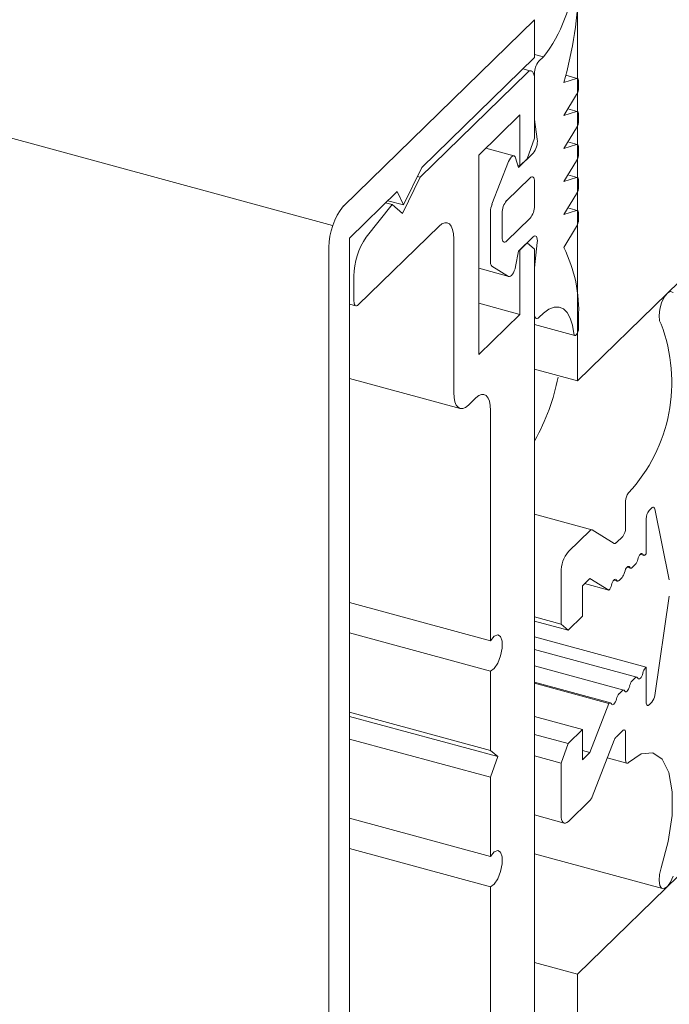
# Model space of a CAD drawing. Units: millimetres. Extents: x -29 to 2859, y -1282 to -985.
# Drawn here: x 55 to 56, y -1145 to -1144 of the extents above; entities that cross this region are included whole.
import ezdxf

# ---------------------------------------------------------------- set-up
doc = ezdxf.new("R2010")
doc.units = ezdxf.units.MM
doc.layers.add('00_dibujos', color=7, linetype='Continuous', lineweight=9)

# ---------------------------------------------------------------- blocks, each defined once
blk = doc.blocks.new('Alzado 3D opacitado_mix_tap.hor.')
at = {"layer": '00_dibujos'}
for p, q in [((-47.6694, 48.7734), (-0.2919, 35.8972)), ((0, 35.7117), (0, 38.5725)), ((-0.0513, 36.1423), (-0.2788, 35.9202)), ((-0.0513, 36.0973), (-0.0513, 36.1423)), ((-0.1855, 35.9663), (-0.0513, 36.0973)), ((-0.0513, 36.1009), (-0.0407, 36.098)), ((-0.046, 36.0928), (-0.0407, 36.098)), ((-0.06, 36.0791), (-0.1876, 35.9546)), ((-0.0551, 36.0811), (-0.0651, 36.0839)), ((-0.0513, 36.0234), (-0.0513, 36.078)), ((-0.0513, 36.0012), (-0.0513, 36.0716)), ((-0.0163, 36.0675), (-0.0011, 36.0723)), ((-0.0003, 36.0724), (-0.014, 36.0761)), ((0.0012, 36.0685), (0.0012, 36.0613)), ((-0.0011, 36.053), (-0.0163, 36.0282)), ((-0.0163, 36.0282), (-0.0011, 36.033)), ((-0.0003, 36.033), (-0.0114, 36.036)), ((-0.1178, 35.981), (-0.0688, 36.0288)), ((-0.0688, 36.0288), (-0.0688, 35.968)), ((-0.0479, 35.9999), (-0.0513, 36.0234)), ((0.0012, 36.0292), (0.0012, 36.0219)), ((0.1068, 35.816), (0.3167, 36.0209)), ((-0.0011, 36.0136), (-0.0163, 35.9888)), ((-0.06, 35.9766), (-0.0513, 36.0012)), ((-0.0003, 35.9937), (-0.0114, 35.9967)), ((-0.0758, 35.9801), (-0.1093, 35.9892)), ((-0.0163, 35.9888), (-0.0011, 35.9936)), ((0.0012, 35.9899), (0.0012, 35.9826)), ((-0.1178, 35.7431), (-0.1178, 35.981)), ((-0.102, 35.9224), (-0.0822, 35.9732)), ((-0.0739, 35.9777), (-0.0705, 35.966)), ((-0.0705, 35.966), (-0.053, 35.9831)), ((-0.0688, 35.968), (-0.06, 35.9766)), ((-0.0011, 35.9743), (-0.0163, 35.9495)), ((-0.2075, 35.9215), (-0.1855, 35.9663)), ((-0.0688, 35.968), (-0.0713, 35.9687)), ((-0.1876, 35.9546), (-0.2088, 35.9114)), ((-0.1876, 35.9546), (-0.1908, 35.9555)), ((-0.0845, 35.9266), (-0.0565, 35.954)), ((-0.0513, 35.9494), (-0.0513, 35.9205)), ((-0.0163, 35.9495), (-0.0011, 35.9543)), ((-0.0003, 35.9543), (-0.0114, 35.9574)), ((0.0012, 35.9505), (0.0012, 35.9433)), ((-0.2718, 35.8821), (-0.2148, 35.9377)), ((-0.2148, 35.9377), (-0.2075, 35.9215)), ((-0.2075, 35.9215), (-0.2262, 35.9266)), ((-0.0011, 35.9349), (-0.0163, 35.9101)), ((-0.221, 35.922), (-0.2518, 35.883)), ((-0.221, 35.922), (-0.2288, 35.9241)), ((-0.2088, 35.9114), (-0.221, 35.922)), ((-0.1038, 35.8541), (-0.1038, 35.9134)), ((-0.0163, 35.9101), (-0.0011, 35.9149)), ((-0.0003, 35.9149), (-0.0115, 35.9179)), ((-0.0898, 35.8829), (-0.0898, 35.9119)), ((-0.0565, 35.9058), (-0.0845, 35.8784)), ((0.0012, 35.9111), (0.0012, 35.904)), ((-0.2613, 35.8024), (-0.165, 35.8963)), ((-0.0011, 35.8957), (-0.0163, 35.8708)), ((-0.2718, 34.3006), (-0.2718, 35.8821)), ((-0.1475, 35.8813), (-0.1475, 35.698)), ((-0.053, 35.8835), (-0.0705, 35.8664)), ((-0.2963, 35.871), (-0.2963, 34.2638)), ((-0.0688, 35.8678), (-0.069, 35.8678)), ((-0.06, 35.8763), (-0.0688, 35.8678)), ((-0.0688, 35.8678), (-0.0688, 35.7909)), ((-0.06, 35.8763), (-0.0603, 35.8764)), ((-0.0513, 35.8688), (-0.06, 35.8763)), ((-0.0513, 35.8466), (-0.0479, 35.8766)), ((-0.0513, 34.7444), (-0.0513, 35.8688)), ((-0.0705, 35.8664), (-0.0739, 35.8481)), ((-0.1178, 35.846), (-0.0817, 35.8362)), ((-0.0822, 35.8364), (-0.102, 35.8486)), ((-0.0513, 35.7919), (-0.0513, 35.8466)), ((-0.2665, 35.8369), (-0.2665, 35.8069)), ((0, 35.7117), (0.1067, 35.8159)), ((-0.2718, 35.8032), (-0.2642, 35.8012)), ((-0.0688, 35.7909), (-0.1178, 35.8043)), ((-0.0688, 35.7909), (-0.1178, 35.7431)), ((-0.0513, 35.7868), (-0.049, 35.7862)), ((-0.0407, 35.7927), (-0.046, 35.7874)), ((0.0012, 35.7867), (0.0012, 35.7744)), ((-0.0513, 35.7789), (-0.0032, 35.7659)), ((-0.0513, 35.7257), (0, 35.7117)), ((-0.2718, 35.7148), (-0.1399, 35.6789)), ((-0.13, 35.6829), (-0.1212, 35.6915)), ((-0.1037, 35.6765), (-0.1037, 35.4021)), ((0.0574, 35.5685), (0.0574, 35.5363)), ((0.017, 35.5344), (-0.0513, 35.5529)), ((0.0854, 35.5572), (0.0887, 35.5604)), ((0.092, 35.5592), (0.1094, 35.4746)), ((0.0819, 35.5056), (0.0819, 35.5474)), ((0.015, 35.5335), (-0.0109, 35.5083)), ((0.0436, 35.518), (0.0173, 35.5342)), ((0.0539, 35.5265), (0.0459, 35.5187)), ((0, 35.0046), (0.5317, 35.5235)), ((0.0747, 35.505), (0.079, 35.5039)), ((0.081, 35.5047), (0.0819, 35.5056)), ((0.0652, 35.4893), (0.0688, 35.4928)), ((-0.0196, 35.4837), (-0.0196, 35.4218)), ((0.059, 35.4897), (0.0632, 35.4885)), ((0.0058, 35.4675), (0.0148, 35.4762)), ((0.0058, 35.4313), (0.0058, 35.4675)), ((0.0375, 35.4622), (0.0085, 35.4701)), ((0.0148, 35.4762), (0.0375, 35.4622)), ((0.0432, 35.4743), (0.0475, 35.4731)), ((0.0495, 35.4739), (0.0531, 35.4775)), ((-0.1037, 35.4021), (-0.2718, 35.4478)), ((0.1094, 35.4553), (0.092, 35.3367)), ((-0.0196, 35.4218), (-0.0513, 35.4304)), ((-0.0113, 35.4146), (-0.0513, 35.4255)), ((-0.0196, 35.4218), (-0.0113, 35.4146)), ((-0.0113, 35.4146), (0.0058, 35.4313)), ((-0.1037, 35.3657), (-0.2718, 35.4114)), ((0.0819, 35.3706), (-0.0513, 35.4068)), ((0.0708, 35.3587), (-0.0513, 35.3918)), ((-0.1037, 35.3657), (-0.1037, 35.2714)), ((0.0551, 35.3433), (-0.0513, 35.3722)), ((0.0819, 35.3706), (0.081, 35.3697)), ((0.0819, 35.3288), (0.0819, 35.3706)), ((0.0393, 35.3279), (-0.0513, 35.3525)), ((0.0375, 35.3272), (-0.0513, 35.3514)), ((0.0688, 35.3578), (0.0652, 35.3543)), ((0.0531, 35.3425), (0.0495, 35.3389)), ((0.0375, 35.3272), (0.0148, 35.2689)), ((0.0887, 35.329), (0.0854, 35.3258)), ((-0.1037, 35.2714), (-0.2718, 35.3171)), ((-0.095, 35.2639), (-0.2718, 35.3119)), ((0.0058, 35.2963), (-0.0513, 35.3118)), ((0.0058, 35.2963), (-0.0113, 35.2796)), ((0.0058, 35.2601), (0.0058, 35.2963)), ((0.0459, 35.2872), (0.0539, 35.295)), ((0.0574, 35.292), (0.0574, 35.2599)), ((-0.1037, 35.2393), (-0.2718, 35.2849)), ((-0.0113, 35.2796), (-0.0513, 35.2905)), ((-0.0113, 35.2796), (-0.0196, 35.2563)), ((0.0173, 35.2159), (0.0436, 35.2834)), ((-0.1037, 35.2714), (-0.095, 35.2639)), ((0.0148, 35.2689), (0.0058, 35.2713)), ((0.0148, 35.2689), (0.0058, 35.2601)), ((-0.095, 35.2639), (-0.1037, 35.2393)), ((-0.0196, 35.2563), (-0.0513, 35.2649)), ((-0.0196, 35.2563), (-0.0196, 35.1944)), ((0.0354, 35.2625), (0.0589, 35.2561)), ((-0.1037, 35.2393), (-0.1037, 35.145)), ((-0.0109, 35.1868), (0.015, 35.2121)), ((-0.1037, 35.145), (-0.2718, 35.1906)), ((-0.0513, 35.1945), (-0.0158, 35.1848)), ((-0.1037, 35.1086), (-0.2718, 35.1543)), ((-0.0513, 35.148), (0.1014, 35.1066)), ((-0.1037, 35.1086), (-0.1037, 34.8342)), ((0, 35.0046), (-0.0513, 35.0185)), ((0, 19.6398), (0, 35.0046))]:
    blk.add_line(p, q, dxfattribs=at)
at = {"layer": '00_dibujos', "flags": 128}
for points in [[(-0.0513, 36.0716), (-0.0514, 36.0746), (-0.0519, 36.0771), (-0.0527, 36.0791), (-0.0538, 36.0805), (-0.0552, 36.0812), (-0.0567, 36.0812), (-0.0583, 36.0805), (-0.06, 36.0791)], [(-0.0011, 36.0723), (-0.0006, 36.0724), (-0.0001, 36.0723), (0.0003, 36.072), (0.0006, 36.0716), (0.0009, 36.071), (0.0011, 36.0703), (0.0012, 36.0695), (0.0012, 36.0685)], [(-0.0011, 36.033), (-0.0006, 36.0331), (-0.0001, 36.033), (0.0003, 36.0327), (0.0006, 36.0323), (0.0009, 36.0317), (0.0011, 36.031), (0.0012, 36.0301), (0.0012, 36.0292)], [(-0.0011, 35.9936), (-0.0006, 35.9937), (-0.0001, 35.9936), (0.0003, 35.9934), (0.0006, 35.9929), (0.0009, 35.9924), (0.0011, 35.9916), (0.0012, 35.9908), (0.0012, 35.9899)], [(-0.0822, 35.9732), (-0.0812, 35.9754), (-0.08, 35.9774), (-0.0788, 35.9788), (-0.0776, 35.9798), (-0.0764, 35.9801), (-0.0754, 35.9799), (-0.0745, 35.979), (-0.0739, 35.9777)], [(-0.0565, 35.954), (-0.0555, 35.9548), (-0.0545, 35.9552), (-0.0536, 35.9552), (-0.0528, 35.9548), (-0.0522, 35.9539), (-0.0517, 35.9527), (-0.0514, 35.9512), (-0.0513, 35.9494)], [(-0.0011, 35.9543), (-0.0006, 35.9544), (-0.0001, 35.9543), (0.0003, 35.954), (0.0006, 35.9536), (0.0009, 35.953), (0.0011, 35.9523), (0.0012, 35.9515), (0.0012, 35.9505)], [(-0.0011, 35.9149), (-0.0006, 35.9149), (-0.0001, 35.9148), (0.0003, 35.9146), (0.0006, 35.9141), (0.0009, 35.9136), (0.0011, 35.9128), (0.0012, 35.912), (0.0012, 35.9111)], [(-0.165, 35.8963), (-0.1616, 35.899), (-0.1583, 35.9004), (-0.1553, 35.9004), (-0.1526, 35.899), (-0.1505, 35.8962), (-0.1489, 35.8923), (-0.1479, 35.8872), (-0.1475, 35.8813)], [(-0.0845, 35.8784), (-0.0855, 35.8776), (-0.0865, 35.8772), (-0.0874, 35.8772), (-0.0882, 35.8776), (-0.0889, 35.8784), (-0.0894, 35.8796), (-0.0897, 35.8812), (-0.0898, 35.8829)], [(-0.0479, 35.8766), (-0.0478, 35.8789), (-0.0479, 35.8809), (-0.0483, 35.8826), (-0.0489, 35.8838), (-0.0497, 35.8845), (-0.0507, 35.8847), (-0.0518, 35.8843), (-0.053, 35.8835)], [(-0.0739, 35.8481), (-0.0745, 35.8455), (-0.0754, 35.843), (-0.0764, 35.8408), (-0.0776, 35.8389), (-0.0788, 35.8374), (-0.08, 35.8365), (-0.0812, 35.8362), (-0.0822, 35.8364)], [(0.1139, 35.8171), (0.1109, 35.8183), (0.1072, 35.8164), (0.1035, 35.8117), (0.1003, 35.805), (0.0981, 35.7973), (0.0972, 35.7897), (0.0977, 35.7834), (0.0997, 35.7794)], [(-0.2665, 35.8069), (-0.2664, 35.8051), (-0.2661, 35.8036), (-0.2656, 35.8024), (-0.265, 35.8016), (-0.2642, 35.8011), (-0.2633, 35.8011), (-0.2623, 35.8015), (-0.2613, 35.8024)], [(-0.0044, 35.7681), (-0.006, 35.7782), (-0.0087, 35.7867), (-0.0123, 35.7932), (-0.0168, 35.7976), (-0.022, 35.7998), (-0.0279, 35.7997), (-0.0341, 35.7973), (-0.0407, 35.7927)], [(-0.046, 35.7874), (-0.047, 35.7866), (-0.048, 35.7862), (-0.0489, 35.7862), (-0.0497, 35.7866), (-0.0504, 35.7874), (-0.0509, 35.7886), (-0.0512, 35.7902), (-0.0513, 35.7919)], [(0.0012, 35.7744), (0.001, 35.7724), (0.0005, 35.7702), (-0.0003, 35.7682), (-0.0014, 35.7667), (-0.0024, 35.7659), (-0.0033, 35.7659), (-0.004, 35.7667), (-0.0044, 35.7681)], [(-0.1475, 35.698), (-0.1472, 35.6921), (-0.1462, 35.687), (-0.1446, 35.683), (-0.1424, 35.6803), (-0.1397, 35.6789), (-0.1367, 35.6789), (-0.1334, 35.6802), (-0.13, 35.6829)], [(-0.1212, 35.6915), (-0.1178, 35.6942), (-0.1145, 35.6956), (-0.1115, 35.6956), (-0.1089, 35.6942), (-0.1067, 35.6914), (-0.1051, 35.6875), (-0.1041, 35.6824), (-0.1037, 35.6765)], [(0.0887, 35.5604), (0.0892, 35.5609), (0.0898, 35.5612), (0.0903, 35.5613), (0.0907, 35.5612), (0.0912, 35.5609), (0.0915, 35.5605), (0.0918, 35.5599), (0.092, 35.5592)], [(0.0719, 35.499), (0.0724, 35.5009), (0.0732, 35.5026), (0.074, 35.5041), (0.0749, 35.5052), (0.0758, 35.5059), (0.0767, 35.506), (0.0774, 35.5057), (0.0779, 35.5049)], [(0.0779, 35.5049), (0.0782, 35.5045), (0.0785, 35.5041), (0.0788, 35.5039), (0.0792, 35.5038), (0.0796, 35.5039), (0.0801, 35.504), (0.0805, 35.5043), (0.081, 35.5047)], [(0.0561, 35.4836), (0.0567, 35.4855), (0.0574, 35.4872), (0.0582, 35.4887), (0.0592, 35.4898), (0.0601, 35.4905), (0.0609, 35.4907), (0.0616, 35.4904), (0.0622, 35.4896)], [(0.0622, 35.4896), (0.0624, 35.4891), (0.0627, 35.4888), (0.0631, 35.4886), (0.0635, 35.4885), (0.0639, 35.4885), (0.0643, 35.4886), (0.0648, 35.4889), (0.0652, 35.4893)], [(0.0404, 35.4683), (0.0409, 35.4701), (0.0417, 35.4719), (0.0425, 35.4733), (0.0434, 35.4744), (0.0443, 35.4751), (0.0452, 35.4753), (0.0459, 35.475), (0.0464, 35.4742)], [(0.0464, 35.4742), (0.0467, 35.4737), (0.047, 35.4734), (0.0473, 35.4732), (0.0477, 35.4731), (0.0481, 35.4731), (0.0486, 35.4733), (0.049, 35.4735), (0.0495, 35.4739)], [(-0.1037, 35.4021), (-0.0994, 35.4074), (-0.0951, 35.4092), (-0.0918, 35.4071), (-0.09, 35.4014), (-0.09, 35.3933), (-0.0918, 35.3841), (-0.0951, 35.3755), (-0.0994, 35.369), (-0.1037, 35.3657)], [(0.0779, 35.3635), (0.0774, 35.3616), (0.0767, 35.3599), (0.0758, 35.3584), (0.0749, 35.3573), (0.074, 35.3567), (0.0732, 35.3565), (0.0724, 35.3568), (0.0719, 35.3576)], [(0.0719, 35.3576), (0.0716, 35.358), (0.0713, 35.3584), (0.071, 35.3586), (0.0706, 35.3587), (0.0702, 35.3587), (0.0697, 35.3585), (0.0693, 35.3582), (0.0688, 35.3578)], [(0.0561, 35.3422), (0.0559, 35.3427), (0.0556, 35.343), (0.0552, 35.3432), (0.0548, 35.3433), (0.0544, 35.3433), (0.054, 35.3431), (0.0535, 35.3429), (0.0531, 35.3425)], [(0.0622, 35.3481), (0.0616, 35.3463), (0.0609, 35.3445), (0.0601, 35.3431), (0.0592, 35.342), (0.0582, 35.3413), (0.0574, 35.3411), (0.0567, 35.3414), (0.0561, 35.3422)], [(0.0404, 35.3268), (0.0401, 35.3273), (0.0398, 35.3276), (0.0395, 35.3278), (0.0392, 35.3279), (0.0388, 35.3279), (0.0383, 35.3278), (0.0379, 35.3276), (0.0375, 35.3272)], [(0.0464, 35.3328), (0.0459, 35.3309), (0.0452, 35.3292), (0.0443, 35.3277), (0.0434, 35.3266), (0.0425, 35.3259), (0.0417, 35.3257), (0.0409, 35.3261), (0.0404, 35.3268)], [(0.0854, 35.3258), (0.0847, 35.3253), (0.0841, 35.325), (0.0835, 35.325), (0.0829, 35.3253), (0.0825, 35.3258), (0.0822, 35.3266), (0.082, 35.3276), (0.0819, 35.3288)], [(0.0539, 35.295), (0.0546, 35.2956), (0.0552, 35.2959), (0.0558, 35.2959), (0.0564, 35.2956), (0.0568, 35.295), (0.0571, 35.2942), (0.0573, 35.2932), (0.0574, 35.292)], [(0.0609, 35.2569), (0.0759, 35.2672), (0.0897, 35.2686), (0.101, 35.2611), (0.109, 35.2452), (0.113, 35.2221), (0.1127, 35.1939), (0.1081, 35.1628), (0.0996, 35.1314)], [(0.0574, 35.2599), (0.0575, 35.2587), (0.0577, 35.2577), (0.058, 35.2569), (0.0584, 35.2563), (0.059, 35.2561), (0.0596, 35.2561), (0.0602, 35.2563), (0.0609, 35.2569)], [(-0.0196, 35.1944), (-0.0194, 35.1914), (-0.0189, 35.1889), (-0.0181, 35.1869), (-0.017, 35.1855), (-0.0157, 35.1848), (-0.0142, 35.1848), (-0.0126, 35.1855), (-0.0109, 35.1868)], [(-0.1037, 35.145), (-0.0994, 35.1503), (-0.0951, 35.152), (-0.0918, 35.1499), (-0.09, 35.1443), (-0.09, 35.1361), (-0.0918, 35.127), (-0.0951, 35.1184), (-0.0994, 35.1118), (-0.1037, 35.1086)], [(0.0996, 35.1314), (0.0977, 35.1236), (0.0972, 35.1162), (0.0981, 35.1104), (0.1003, 35.1071), (0.1035, 35.1066), (0.1072, 35.1092), (0.1109, 35.1144), (0.1139, 35.1215)]]:
    blk.add_lwpolyline(points, dxfattribs=at)
at = {"layer": '00_dibujos'}
for centre, radius, start, end in [((-0.1776, 36.2047), 0.1736, 322.0781, 356.2603), ((-0.4528, 36.1925), 0.4541, 344.0174, 359.1428), ((-0.0283, 36.0782), 0.023, 140.5113, 180.3439), ((-0.0158, 36.0616), 0.0171, 329.7624, 359.0627), ((-0.0158, 36.0222), 0.0171, 329.7699, 359.062), ((-0.0706, 35.9976), 0.0228, 320.38, 5.7609), ((-0.0158, 35.9829), 0.0171, 329.7653, 359.0667), ((-0.0158, 35.9435), 0.0171, 329.7624, 359.0627), ((-0.0668, 35.912), 0.023, 140.5113, 180.3439), ((-0.2196, 35.8715), 0.0767, 140.5127, 180.3447), ((-0.0778, 35.9129), 0.0259, 158.4298, 178.9455), ((-0.0743, 35.9204), 0.023, 320.5114, 0.3444), ((-0.0159, 35.9043), 0.0171, 329.8583, 359.0528), ((-0.1851, 35.8362), 0.0815, 144.9687, 179.5649), ((-0.1672, 35.7955), 0.1686, 357.01, 26.5089), ((-0.0973, 35.8532), 0.00657, 171.9224, 224.4183), ((-0.0819, 35.7101), 0.1943, 317.2869, 20.8928), ((-0.277, 35.7665), 0.2588, 330.9519, 348.8288), ((0.0727, 35.5686), 0.0153, 140.5038, 180.3499), ((0.0972, 35.5475), 0.0153, 140.5089, 180.3448), ((0.0166, 35.5324), 0.00191, 67.6256, 144.8823), ((0.0421, 35.5362), 0.0153, 320.5223, 0.3376), ((0.0443, 35.5198), 0.00191, 247.6041, 324.8155), ((0.0187, 35.4839), 0.0383, 140.4895, 180.3482), ((0.0587, 35.5017), 0.0135, 319.0641, 348.6329), ((0.0429, 35.4863), 0.0135, 319.0641, 348.6329), ((0.0268, 35.4711), 0.0139, 320.4605, 348.3372), ((0.0911, 35.3609), 0.0135, 139.041, 168.649), ((0.0754, 35.3455), 0.0135, 139.041, 168.649), ((0.0596, 35.3301), 0.0135, 139.041, 168.649), ((0.0775, 35.3384), 0.0146, 319.8921, 353.5213), ((0.054, 35.2798), 0.0111, 137.359, 160.5518), ((0.0069, 35.2196), 0.0111, 317.3568, 340.554)]:
    blk.add_arc(centre, radius, start, end, dxfattribs=at)

msp = doc.modelspace()

# ---------------------------------------------------------------- block references
msp.add_blockref('Alzado 3D opacitado_mix_tap.hor.', (56.0774, -1180.0961))

doc.saveas('drawing.dxf')
